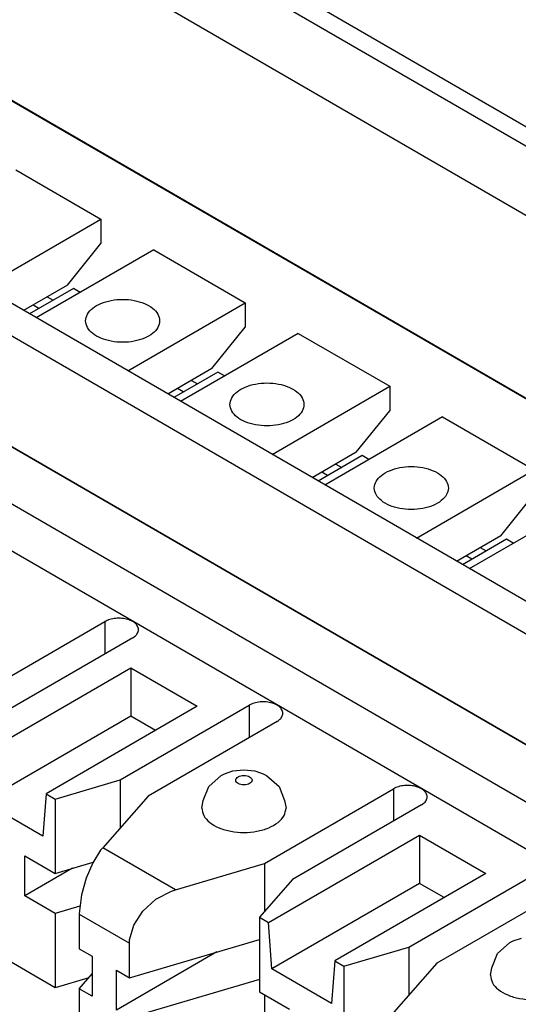
# Model space of a CAD drawing. Units: inches. Extents: x -10.7 to 10.7, y -5 to 5.6.
# Drawn here: x -0.6 to -0.3, y 3.1 to 3.8 of the extents above; entities that cross this region are included whole.
import ezdxf

# ---------------------------------------------------------------- set-up
doc = ezdxf.new("R2010")
doc.units = ezdxf.units.IN
doc.header["$MEASUREMENT"] = 0

# ---------------------------------------------------------------- blocks, each defined once
blk = doc.blocks.new('58613__50', base_point=(-2.15063, 0.85081))
at = {"color": 124, "linetype": 'Continuous'}
blk.add_line((-1.53005, 4.46548), (1.46552, 2.73172), dxfattribs=at)
blk = doc.blocks.new('SMT_110_IDC_2__61', base_point=(-1.051, 2.86692))
at = {"color": 7, "linetype": 'Continuous'}
for p, q in [((-0.62682, 3.69405), (-0.56415, 3.65778)), ((-0.7977, 3.66935), (0.04659, 3.1807)), ((0.04573, 3.20476), (-0.75346, 3.66731)), ((-0.65058, 3.60776), (-0.56415, 3.65778)), ((-0.56415, 3.65778), (-0.56415, 3.63984)), ((-0.58865, 3.60935), (-0.56415, 3.63984)), ((-0.52526, 3.63527), (-0.61169, 3.58525)), ((-0.52526, 3.63527), (-0.45809, 3.59639)), ((-0.02392, 3.13989), (-0.86821, 3.62854)), ((-0.8424, 3.61372), (0.00189, 3.12506)), ((-0.58865, 3.60935), (-0.62099, 3.59064)), ((-0.90431, 3.60765), (-0.06003, 3.11899)), ((-0.5844, 3.6069), (-0.61674, 3.58818)), ((-0.57935, 3.60397), (-0.5844, 3.6069)), ((-0.60977, 3.59222), (-0.61401, 3.59467)), ((-0.6036, 3.6007), (-0.59936, 3.59824)), ((-0.54451, 3.54637), (-0.45809, 3.59639)), ((-0.45809, 3.59639), (-0.45809, 3.57845)), ((-0.90957, 3.57606), (-0.06529, 3.08741)), ((-0.4192, 3.57388), (-0.50562, 3.52386)), ((-0.48258, 3.54797), (-0.45809, 3.57845)), ((-0.4192, 3.57388), (-0.35202, 3.535)), ((-0.48258, 3.54797), (-0.51492, 3.52925)), ((-0.47834, 3.54551), (-0.51068, 3.52679)), ((-0.47328, 3.54258), (-0.47834, 3.54551)), ((-0.49754, 3.53931), (-0.4933, 3.53685)), ((-0.5037, 3.53083), (-0.50794, 3.53329)), ((-0.43844, 3.48498), (-0.35202, 3.535)), ((-0.35202, 3.535), (-0.35202, 3.51706)), ((-0.37652, 3.48658), (-0.35202, 3.51706)), ((-0.31313, 3.5125), (-0.39955, 3.46248)), ((-0.31313, 3.5125), (-0.24595, 3.47362)), ((-0.37652, 3.48658), (-0.40886, 3.46786)), ((-0.37227, 3.48412), (-0.40461, 3.4654)), ((-0.39147, 3.47792), (-0.38723, 3.47546)), ((-0.36721, 3.48119), (-0.37227, 3.48412)), ((-0.39763, 3.46944), (-0.40188, 3.4719)), ((-0.33238, 3.4236), (-0.24595, 3.47362)), ((-0.20706, 3.45111), (-0.29349, 3.40109)), ((-0.27045, 3.42519), (-0.24595, 3.45568)), ((-0.27045, 3.42519), (-0.30279, 3.40647)), ((-0.26621, 3.42273), (-0.29855, 3.40402)), ((-0.26115, 3.4198), (-0.26621, 3.42273)), ((-0.28541, 3.41653), (-0.28116, 3.41408)), ((-0.29157, 3.40805), (-0.29581, 3.41051)), ((-0.65608, 3.30738), (-0.56132, 3.36222)), ((-0.54082, 3.35035), (-0.63557, 3.29551)), ((-0.6532, 3.26398), (-0.54223, 3.3282)), ((-0.54223, 3.3282), (-0.49353, 3.30002)), ((-0.54223, 3.3282), (-0.54223, 3.29272)), ((-0.49353, 3.30002), (-0.6045, 3.23579)), ((-0.55001, 3.24599), (-0.45526, 3.30083)), ((-0.54223, 3.29272), (-0.65073, 3.22992)), ((-0.52418, 3.28227), (-0.54223, 3.29272)), ((-0.43475, 3.28897), (-0.5295, 3.23413)), ((-0.48502, 3.24121), (-0.47584, 3.24929)), ((-0.47584, 3.24929), (-0.47334, 3.25049)), ((-0.47334, 3.25049), (-0.46721, 3.25258)), ((-0.46721, 3.25258), (-0.45915, 3.25348)), ((-0.45915, 3.25348), (-0.45109, 3.25258)), ((-0.45109, 3.25258), (-0.44496, 3.25049)), ((-0.44496, 3.25049), (-0.44245, 3.24929)), ((-0.44245, 3.24929), (-0.43327, 3.24121)), ((-0.59779, 3.2319), (-0.55001, 3.24599)), ((-0.55001, 3.24599), (-0.55001, 3.21083)), ((-0.48909, 3.23077), (-0.48502, 3.24121)), ((-0.44394, 3.18461), (-0.34919, 3.23945)), ((-0.43327, 3.24121), (-0.42921, 3.23077)), ((-0.6045, 3.23579), (-0.60698, 3.2046)), ((-0.6045, 3.23579), (-0.59779, 3.2319)), ((-0.5295, 3.23413), (-0.56292, 3.19617)), ((-0.60698, 3.2046), (-0.65073, 3.22992)), ((-0.59779, 3.2319), (-0.59779, 3.17727)), ((-0.49015, 3.22533), (-0.48909, 3.23077)), ((-0.42921, 3.23077), (-0.42815, 3.22533)), ((-0.32869, 3.22758), (-0.42344, 3.17274)), ((-0.44107, 3.1412), (-0.3301, 3.20543)), ((-0.3301, 3.20543), (-0.2814, 3.17724)), ((-0.3301, 3.20543), (-0.3301, 3.16994)), ((-0.56292, 3.19617), (-0.56442, 3.19436)), ((-0.62001, 3.16077), (-0.62001, 3.19013)), ((-0.62001, 3.19013), (-0.59779, 3.17727)), ((-0.56442, 3.19436), (-0.57018, 3.18517)), ((-0.59779, 3.17727), (-0.57, 3.18546)), ((-0.57018, 3.18517), (-0.57507, 3.17377)), ((-0.50952, 3.16527), (-0.44394, 3.18461)), ((-0.44394, 3.18461), (-0.44394, 3.14944)), ((-0.58499, 3.18104), (-0.62001, 3.16077)), ((-0.2814, 3.17724), (-0.39237, 3.11301)), ((-0.33788, 3.12322), (-0.24313, 3.17806)), ((-0.57507, 3.17377), (-0.57849, 3.16153)), ((-0.42344, 3.17274), (-0.44778, 3.14508)), ((-0.3301, 3.16994), (-0.4386, 3.10715)), ((-0.31205, 3.1595), (-0.3301, 3.16994)), ((-0.59779, 3.14791), (-0.62001, 3.16077)), ((-0.57849, 3.16153), (-0.58004, 3.14993)), ((-0.52378, 3.15831), (-0.51246, 3.16429)), ((-0.51246, 3.16429), (-0.50952, 3.16527)), ((-0.22262, 3.16619), (-0.31737, 3.11135)), ((-0.57959, 3.15328), (-0.59779, 3.14791)), ((-0.53337, 3.14964), (-0.52378, 3.15831)), ((-0.59779, 3.14791), (-0.59779, 3.09327)), ((-0.58004, 3.14993), (-0.5801, 3.14729)), ((-0.5801, 3.14729), (-0.5801, 3.12201)), ((-0.54009, 3.1393), (-0.53337, 3.14964)), ((-0.54312, 3.12856), (-0.54009, 3.1393)), ((-0.44778, 3.14508), (-0.44107, 3.1412)), ((-0.44778, 3.14508), (-0.44778, 3.09045)), ((-0.4386, 3.10715), (-0.44107, 3.1412)), ((-0.59779, 3.09327), (-0.65992, 3.12923)), ((-0.54325, 3.10068), (-0.44778, 3.12884)), ((-0.54325, 3.12596), (-0.54312, 3.12856)), ((-0.54325, 3.10068), (-0.54325, 3.12596)), ((-0.27289, 3.11843), (-0.26371, 3.12652)), ((-0.26371, 3.12652), (-0.2612, 3.12772)), ((-0.2612, 3.12772), (-0.25508, 3.1298)), ((-0.5801, 3.12201), (-0.57052, 3.11646)), ((-0.57052, 3.11646), (-0.57052, 3.08711)), ((-0.47893, 3.11965), (-0.55284, 3.07687)), ((-0.38566, 3.10913), (-0.33788, 3.12322)), ((-0.33788, 3.12322), (-0.33788, 3.08806)), ((-0.27696, 3.10799), (-0.27289, 3.11843)), ((-0.39237, 3.11301), (-0.39484, 3.08182)), ((-0.39237, 3.11301), (-0.38566, 3.10913)), ((-0.38566, 3.10913), (-0.38566, 3.05449)), ((-0.31737, 3.11135), (-0.35079, 3.07339)), ((-0.5801, 3.09265), (-0.57052, 3.10354)), ((-0.55284, 3.10623), (-0.54325, 3.10068)), ((-0.55284, 3.07687), (-0.55284, 3.10623)), ((-0.39484, 3.08182), (-0.4386, 3.10715)), ((-0.27801, 3.10255), (-0.27696, 3.10799)), ((-0.57317, 3.10053), (-0.59779, 3.09327)), ((-0.44778, 3.09948), (-0.54325, 3.07133)), ((-0.57052, 3.08711), (-0.5801, 3.09265)), ((-0.5801, 3.09265), (-0.5801, 3.06737)), ((-0.44778, 3.09045), (-0.42556, 3.07758)), ((-0.44394, 3.08822), (-0.44394, 3.06545))]:
    blk.add_line(p, q, dxfattribs=at)
at = {"color": 124, "linetype": 'Continuous'}
for p, q in [((-0.56132, 3.36222), (-0.56132, 3.33849)), ((-0.45526, 3.30083), (-0.45526, 3.2771)), ((-0.34919, 3.23945), (-0.34919, 3.21571)), ((-0.50952, 3.16527), (-0.56292, 3.19617)), ((-0.5801, 3.14729), (-0.54325, 3.12596))]:
    blk.add_line(p, q, dxfattribs=at)
at = {"color": 7, "linetype": 'Continuous'}
for points in [[(-0.57544, 3.58309), (-0.57411, 3.57823), (-0.57025, 3.57384), (-0.56423, 3.57036), (-0.55665, 3.56812), (-0.54824, 3.56735), (-0.53984, 3.56812), (-0.53225, 3.57036), (-0.52624, 3.57384), (-0.52237, 3.57823), (-0.52104, 3.58309), (-0.52237, 3.58796), (-0.52624, 3.59235), (-0.53225, 3.59583), (-0.53984, 3.59806), (-0.54824, 3.59884), (-0.55665, 3.59806), (-0.56423, 3.59583), (-0.57025, 3.59235), (-0.57411, 3.58796), (-0.57544, 3.58309)], [(-0.46938, 3.5217), (-0.46805, 3.51684), (-0.46418, 3.51245), (-0.45816, 3.50897), (-0.45058, 3.50673), (-0.44218, 3.50596), (-0.43377, 3.50673), (-0.42619, 3.50897), (-0.42017, 3.51245), (-0.41631, 3.51684), (-0.41498, 3.5217), (-0.41631, 3.52657), (-0.42017, 3.53096), (-0.42619, 3.53444), (-0.43377, 3.53668), (-0.44218, 3.53745), (-0.45058, 3.53668), (-0.45816, 3.53444), (-0.46418, 3.53096), (-0.46805, 3.52657), (-0.46938, 3.5217)], [(-0.36331, 3.46032), (-0.36198, 3.45545), (-0.35812, 3.45106), (-0.3521, 3.44758), (-0.34452, 3.44534), (-0.33611, 3.44457), (-0.3277, 3.44534), (-0.32012, 3.44758), (-0.3141, 3.45106), (-0.31024, 3.45545), (-0.30891, 3.46032), (-0.31024, 3.46518), (-0.3141, 3.46957), (-0.32012, 3.47305), (-0.3277, 3.47529), (-0.33611, 3.47606), (-0.34452, 3.47529), (-0.3521, 3.47305), (-0.35812, 3.46957), (-0.36198, 3.46518), (-0.36331, 3.46032)], [(-0.54082, 3.35035), (-0.53815, 3.35248), (-0.53675, 3.35498), (-0.53675, 3.3576), (-0.53815, 3.3601), (-0.54082, 3.36222), (-0.54449, 3.36377), (-0.5488, 3.36458), (-0.55334, 3.36458), (-0.55765, 3.36377), (-0.56132, 3.36222)], [(-0.43475, 3.28897), (-0.43209, 3.29109), (-0.43068, 3.29359), (-0.43068, 3.29621), (-0.43209, 3.29871), (-0.43475, 3.30083), (-0.43842, 3.30238), (-0.44274, 3.30319), (-0.44727, 3.30319), (-0.45159, 3.30238), (-0.45526, 3.30083)], [(-0.32869, 3.22758), (-0.32602, 3.2297), (-0.32462, 3.2322), (-0.32462, 3.23483), (-0.32602, 3.23732), (-0.32869, 3.23945), (-0.33236, 3.24099), (-0.33667, 3.2418), (-0.34121, 3.2418), (-0.34552, 3.24099), (-0.34919, 3.23945)], [(-0.49015, 3.22533), (-0.48863, 3.21978), (-0.48423, 3.21478), (-0.47737, 3.21081), (-0.46873, 3.20826), (-0.45915, 3.20739), (-0.44957, 3.20826), (-0.44093, 3.21081), (-0.43407, 3.21478), (-0.42966, 3.21978), (-0.42815, 3.22533)], [(-0.27801, 3.10255), (-0.2765, 3.09701), (-0.27209, 3.092), (-0.26524, 3.08804), (-0.25659, 3.08549), (-0.24701, 3.08461), (-0.23744, 3.08549), (-0.22879, 3.08804), (-0.22194, 3.092), (-0.21753, 3.09701), (-0.21601, 3.10255)]]:
    blk.add_spline(points, degree=3, dxfattribs=at)
at = {"color": 124, "linetype": 'Continuous'}
blk.add_spline([(-0.46515, 3.24571), (-0.46469, 3.24439), (-0.46339, 3.24326), (-0.46144, 3.24251), (-0.45915, 3.24224), (-0.45685, 3.24251), (-0.4549, 3.24326), (-0.4536, 3.24439), (-0.45315, 3.24571), (-0.4536, 3.24704), (-0.4549, 3.24817), (-0.45685, 3.24892), (-0.45915, 3.24919), (-0.46144, 3.24892), (-0.46339, 3.24817), (-0.46469, 3.24704), (-0.46515, 3.24571)], degree=3, dxfattribs=at)
blk = doc.blocks.new('PWB__63', base_point=(-2.08252, 0.9399))
at = {"color": 7, "linetype": 'Continuous'}
for p, q in [((-1.58133, 4.43015), (1.41614, 2.69528)), ((-1.49649, 4.43179), (1.45419, 2.72401)), ((-1.64739, 4.33366), (1.39462, 2.57302)), ((1.39459, 2.5732), (-1.64713, 4.33367))]:
    blk.add_line(p, q, dxfattribs=at)
blk = doc.blocks.new('Cat5e_Voice_Data_Board_on_Bracket__64', base_point=(-2.15063, 0.85081))
for name, p in [('58613__50', (-2.15063, 0.85081)), ('PWB__63', (-2.08252, 0.9399)), ('SMT_110_IDC_2__61', (-1.051, 2.86692))]:
    blk.add_blockref(name, p)
blk = doc.blocks.new('5', base_point=(0.27992, 3.02078))
blk.add_blockref('Cat5e_Voice_Data_Board_on_Bracket__64', (-2.15063, 0.85081))

msp = doc.modelspace()

# ---------------------------------------------------------------- block references
msp.add_blockref('5', (0.27992, 3.02078))

doc.saveas('drawing.dxf')
